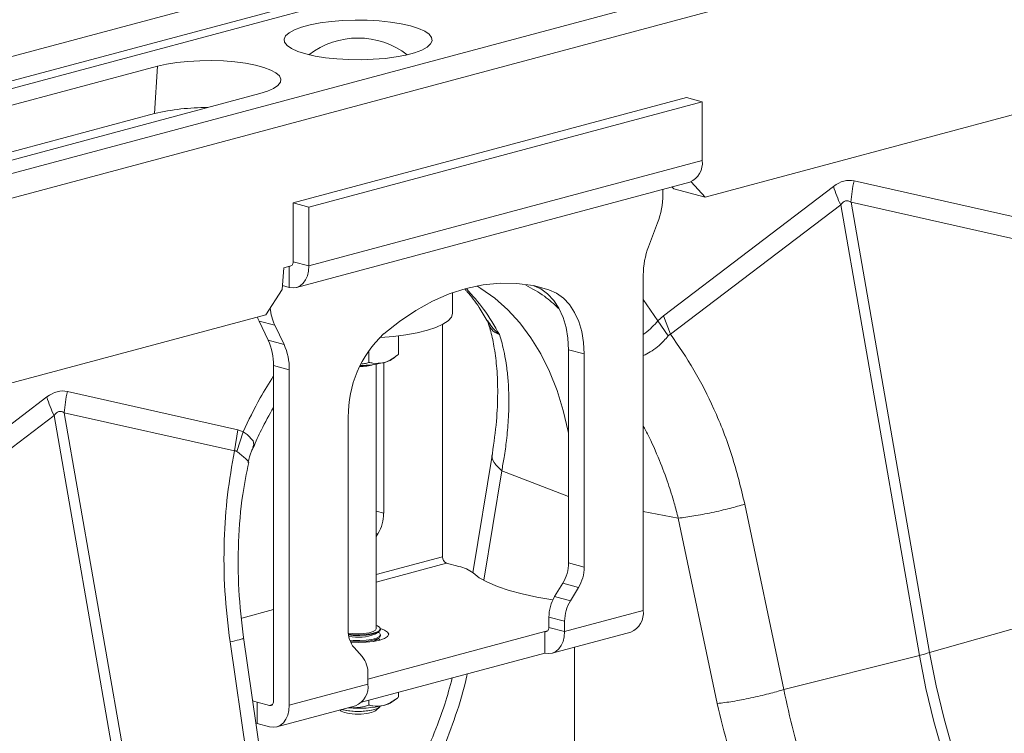
# Model space of a CAD drawing. Units: millimetres. Extents: x -20494 to -16005, y -6771 to -1458.
# Drawn here: x -19532 to -19355, y -4609 to -4481 of the extents above; entities that cross this region are included whole.
import ezdxf

# ---------------------------------------------------------------- set-up
doc = ezdxf.new("R2010")
doc.units = ezdxf.units.MM
doc.linetypes.add('SLD-SOLID', pattern=[0])
doc.layers.add('ACO_DRAINAGE', color=7, linetype='SLD-SOLID')

# ---------------------------------------------------------------- blocks, each defined once
blk = doc.blocks.new('ACO - 32810 - ISO')
at = {"layer": 'ACO_DRAINAGE', "linetype": 'Continuous', "lineweight": 0}
for p, q in [((-149.42, 539.86), (-859.76, 349.55)), ((-141.22, 537.66), (-851.56, 347.35)), ((-140.53, 536.5), (-850.88, 346.19)), ((-110.1, 529.32), (-820.45, 339.02)), ((-101.91, 527.13), (-812.25, 336.82)), ((-273.69, 497.49), (-275.67, 497.23)), ((-271.58, 497.66), (-273.69, 497.49)), ((-269.4, 497.73), (-271.58, 497.66)), ((-267.2, 497.71), (-269.4, 497.73)), ((-265.05, 497.59), (-267.2, 497.71)), ((-263, 497.37), (-265.05, 497.59)), ((-280.29, 495.99), (-281.26, 495.46)), ((-279.01, 496.47), (-280.29, 495.99)), ((-277.46, 496.89), (-279.01, 496.47)), ((-275.67, 497.23), (-277.46, 496.89)), ((-261.11, 497.07), (-263, 497.37)), ((-259.43, 496.69), (-261.11, 497.07)), ((-258.01, 496.24), (-259.43, 496.69)), ((-256.88, 495.73), (-258.01, 496.24)), ((-256.08, 495.19), (-256.88, 495.73)), ((-281.89, 494.9), (-282.16, 494.31)), ((-282.16, 494.31), (-282.07, 493.73)), ((-281.26, 495.46), (-281.89, 494.9)), ((-255.63, 494.61), (-256.08, 495.19)), ((-255.81, 493.43), (-255.54, 494.02)), ((-255.54, 494.02), (-255.63, 494.61)), ((-282.07, 493.73), (-281.62, 493.15)), ((-281.62, 493.15), (-280.82, 492.6)), ((-280.82, 492.6), (-279.69, 492.09)), ((-279.69, 492.09), (-278.27, 491.64)), ((-258.69, 491.86), (-257.41, 492.34)), ((-257.41, 492.34), (-256.44, 492.87)), ((-256.44, 492.87), (-255.81, 493.43)), ((-103.63, 493.41), (-206.47, 465.86)), ((-299.43, 490.31), (-301.43, 490.1)), ((-297.33, 490.42), (-299.43, 490.31)), ((-295.18, 490.45), (-297.33, 490.42)), ((-293.05, 490.38), (-295.18, 490.45)), ((-290.99, 490.21), (-293.05, 490.38)), ((-278.27, 491.64), (-276.59, 491.26)), ((-276.59, 491.26), (-274.7, 490.96)), ((-274.7, 490.96), (-272.65, 490.75)), ((-272.65, 490.75), (-270.5, 490.63)), ((-270.5, 490.63), (-268.3, 490.6)), ((-268.3, 490.6), (-266.12, 490.67)), ((-266.12, 490.67), (-264.01, 490.84)), ((-264.01, 490.84), (-262.03, 491.1)), ((-262.03, 491.1), (-260.24, 491.44)), ((-260.24, 491.44), (-258.69, 491.86)), ((-304.91, 489.43), (-392.59, 465.94)), ((-305.47, 480.91), (-304.91, 489.43)), ((-303.27, 489.8), (-304.91, 489.43)), ((-301.43, 490.1), (-303.27, 489.8)), ((-289.07, 489.96), (-290.99, 490.21)), ((-287.32, 489.63), (-289.07, 489.96)), ((-285.8, 489.22), (-287.32, 489.63)), ((-284.55, 488.75), (-285.8, 489.22)), ((-283.61, 488.23), (-284.55, 488.75)), ((-283, 487.68), (-283.61, 488.23)), ((-282.73, 487.11), (-283, 487.68)), ((-282.82, 486.54), (-282.73, 487.11)), ((-285.14, 484.94), (-284.04, 485.44)), ((-284.04, 485.44), (-283.26, 485.97)), ((-283.26, 485.97), (-282.82, 486.54)), ((-374.21, 461.01), (-286.53, 484.51)), ((-286.53, 484.51), (-285.14, 484.94)), ((-280.52, 464.86), (-209.81, 483.8)), ((-206.98, 483.05), (-209.81, 483.8)), ((-277.69, 464.1), (-206.98, 483.05)), ((-206.98, 483.05), (-206.98, 472.45)), ((-383.53, 459.99), (-305.47, 480.91)), ((-277.69, 453.5), (-206.98, 472.45)), ((-279.93, 449.62), (-209.22, 468.57)), ((-183.37, 467.81), (-213.96, 444.54)), ((-212.12, 467.37), (-212.44, 467.71)), ((-206.47, 465.86), (-212.12, 467.37)), ((-208.95, 468.65), (-206.47, 465.86)), ((-149.08, 461.92), (-179.67, 468.8)), ((-214.05, 467.27), (-214.05, 466.33)), ((-280.52, 454.26), (-280.52, 464.86)), ((-277.69, 464.1), (-280.52, 464.86)), ((-277.69, 453.5), (-277.69, 464.1)), ((-212.68, 441.21), (-182.09, 464.48)), ((-182.09, 464.48), (-167.95, 383.44)), ((-166.11, 383.93), (-180.24, 464.98)), ((-180.24, 464.98), (-149.65, 458.1)), ((-216.64, 456.94), (-215, 461.26)), ((-282.52, 449.28), (-282.18, 453.18)), ((-282.18, 453.18), (-281.12, 453.46)), ((-281.22, 453.43), (-281.22, 449.63)), ((-281.09, 453.47), (-281.12, 453.47)), ((-280.95, 453.49), (-281.09, 453.47)), ((-280.83, 453.55), (-280.95, 453.49)), ((-280.72, 453.64), (-280.83, 453.55)), ((-280.64, 453.76), (-280.72, 453.64)), ((-280.57, 453.91), (-280.64, 453.76)), ((-280.53, 454.08), (-280.57, 453.91)), ((-280.52, 454.26), (-280.53, 454.08)), ((-280.52, 454.26), (-277.69, 453.5)), ((-277.69, 453.5), (-277.76, 452.58)), ((-277.96, 451.73), (-278.28, 450.99)), ((-277.76, 452.58), (-277.96, 451.73)), ((-217.58, 391.5), (-217.58, 451.87)), ((-281.22, 449.63), (-282.46, 449.97)), ((-280.53, 449.54), (-281.22, 449.63)), ((-279.87, 449.64), (-280.53, 449.54)), ((-279.26, 449.92), (-279.87, 449.64)), ((-278.72, 450.38), (-279.26, 449.92)), ((-278.28, 450.99), (-278.72, 450.38)), ((-246.35, 450.1), (-249.4, 449.46)), ((-246.78, 449.45), (-247.52, 449.9)), ((-243.32, 450.4), (-246.35, 450.1)), ((-240.33, 450.35), (-243.32, 450.4)), ((-237.4, 449.96), (-240.33, 450.35)), ((-234.56, 449.21), (-237.4, 449.96)), ((-237.25, 449.93), (-236.02, 449.36)), ((-234.56, 449.21), (-237.1, 449.89)), ((-285.45, 444.7), (-282.52, 449.28)), ((-252.46, 448.47), (-255.49, 447.14)), ((-249.4, 449.46), (-252.46, 448.47)), ((-251.85, 445.03), (-251.85, 448.69)), ((-244.28, 447.69), (-246.78, 449.45)), ((-236.02, 449.36), (-234.78, 448.46)), ((-234.78, 448.46), (-233.68, 447.29)), ((-233.2, 448.6), (-234.56, 449.21)), ((-231.95, 447.7), (-233.2, 448.6)), ((-255.49, 447.14), (-258.48, 445.49)), ((-241.94, 445.62), (-244.28, 447.69)), ((-233.68, 447.29), (-232.75, 445.88)), ((-230.86, 446.54), (-231.95, 447.7)), ((-229.92, 445.12), (-230.86, 446.54)), ((-214.94, 443.61), (-217.58, 447.45)), ((-285.45, 444.7), (-630.73, 352.19)), ((-286.94, 444.3), (-286.86, 444.07)), ((-258.48, 445.49), (-261.41, 443.52)), ((-252.66, 443.64), (-252.08, 444.29)), ((-252.08, 444.29), (-251.85, 444.95)), ((-251.85, 444.95), (-251.85, 445.03)), ((-239.77, 443.24), (-241.94, 445.62)), ((-232.75, 445.88), (-232.01, 444.25)), ((-229.18, 443.49), (-229.92, 445.12)), ((-213.96, 444.54), (-214.94, 443.61)), ((-212.68, 441.21), (-213.96, 444.54)), ((-286.86, 444.07), (-286.64, 443.58)), ((-286.64, 443.58), (-283.81, 442.82)), ((-285, 440.14), (-286.64, 443.58)), ((-283.81, 442.82), (-282.17, 439.39)), ((-261.41, 443.52), (-264.25, 441.26)), ((-254.85, 442.45), (-253.59, 443.02)), ((-253.65, 442.99), (-253.65, 401.17)), ((-253.59, 443.02), (-252.66, 443.64)), ((-237.79, 440.58), (-239.77, 443.24)), ((-232.01, 444.25), (-231.46, 442.44)), ((-228.63, 441.68), (-229.18, 443.49)), ((-213.12, 440.9), (-214.94, 443.61)), ((-264.85, 440.6), (-262.49, 440.81)), ((-262.49, 440.81), (-260.26, 441.1)), ((-261.6, 440.91), (-261.6, 437.57)), ((-260.26, 441.1), (-258.22, 441.48)), ((-258.22, 441.48), (-256.4, 441.93)), ((-256.4, 441.93), (-254.85, 442.45)), ((-231.46, 442.44), (-231.13, 440.49)), ((-228.3, 439.73), (-228.63, 441.68)), ((-282.17, 439.39), (-285, 440.14)), ((-264.98, 440.6), (-264.85, 440.6)), ((-236, 437.66), (-237.79, 440.58)), ((-231.13, 440.49), (-231.02, 438.43)), ((-228.19, 437.67), (-228.3, 439.73)), ((-266.91, 438.28), (-266.91, 436.15)), ((-234.43, 434.49), (-236, 437.66)), ((-231.02, 438.43), (-228.19, 437.67)), ((-231.02, 400.09), (-231.02, 438.43)), ((-228.19, 437.67), (-228.19, 399.33)), ((-284.05, 435.58), (-281.22, 434.82)), ((-284.05, 375.21), (-284.05, 435.58)), ((-268.49, 435.57), (-267.62, 435.61)), ((-265.6, 388.19), (-265.6, 435.82)), ((-264.25, 408.99), (-264.25, 436.09)), ((-262.76, 436.72), (-262.16, 437.15)), ((-281.22, 434.82), (-281.22, 374.45)), ((-233.09, 431.09), (-234.43, 434.49)), ((-290.5, 424.04), (-321.09, 430.91)), ((-231.97, 427.5), (-233.09, 431.09)), ((-324.79, 429.92), (-355.38, 406.65)), ((-354.11, 403.32), (-323.51, 426.59)), ((-323.51, 426.59), (-313.22, 367.57)), ((-321.67, 427.09), (-291.07, 420.21)), ((-311.37, 368.06), (-321.67, 427.09)), ((-231.1, 423.73), (-231.97, 427.5)), ((-270.62, 387.96), (-270.62, 426.31)), ((-291.07, 420.21), (-290.5, 424.04)), ((-290.67, 420.13), (-289.53, 423.63)), ((-289.53, 423.63), (-290.5, 424.04)), ((-288.81, 423.17), (-289.53, 423.63)), ((-289.53, 423.63), (-289.53, 423.63)), ((-289.53, 423.63), (-289.53, 423.63)), ((-287.73, 422.02), (-288.81, 423.17)), ((-231.02, 423.33), (-231.1, 423.73)), ((-287.75, 420.87), (-287.59, 421.37)), ((-287.59, 421.37), (-287.73, 422.02)), ((-244.71, 419.76), (-248.2, 398.28)), ((-243.03, 416.62), (-246.22, 396.98)), ((-243.03, 416.62), (-231.02, 412.02)), ((-265.6, 409.35), (-264.25, 408.99)), ((-211.29, 408.11), (-217.58, 409.29)), ((-192.33, 377.28), (-199.34, 410.63)), ((-211.29, 408.11), (-204.28, 374.76)), ((-265.29, 405.31), (-265.6, 405.39)), ((-265.6, 404.8), (-265.29, 405.31)), ((-253.65, 401.17), (-265.6, 397.96)), ((-228.19, 399.33), (-231.02, 400.09)), ((-252.94, 400.01), (-265.6, 396.62)), ((-252.94, 400.01), (-250.72, 399.42)), ((-248.18, 398.26), (-247.07, 397.41)), ((-247.07, 397.41), (-245.61, 396.6)), ((-245.61, 396.6), (-243.82, 395.84)), ((-243.82, 395.84), (-241.72, 395.13)), ((-241.72, 395.13), (-239.34, 394.49)), ((-233.52, 394.01), (-232.06, 396.4)), ((-232.06, 396.4), (-229.23, 395.64)), ((-229.23, 395.64), (-230.69, 393.26)), ((-239.34, 394.49), (-236.71, 393.93)), ((-236.71, 393.93), (-233.86, 393.45)), ((-233.86, 393.45), (-233.83, 393.45)), ((-230.69, 393.26), (-233.52, 394.01)), ((-284.05, 391.68), (-289.78, 390.14)), ((-231.73, 387.71), (-217.58, 391.5)), ((-234.56, 390.33), (-231.73, 389.57)), ((-234.56, 388.47), (-234.56, 390.33)), ((-231.73, 387.71), (-231.73, 389.57)), ((-145.55, 389.81), (-166.11, 383.93)), ((-235.26, 387.7), (-267.08, 379.17)), ((-266.13, 387.71), (-266.85, 387.5)), ((-265.7, 387.97), (-266.13, 387.71)), ((-265.81, 387.26), (-265.18, 387.65)), ((-265.72, 387.52), (-265.13, 387.8)), ((-265.6, 388.19), (-265.7, 387.97)), ((-265.39, 388.72), (-265.6, 388.81)), ((-265.55, 387.47), (-265.03, 387.76)), ((-264.95, 388.43), (-265.39, 388.72)), ((-265.13, 387.8), (-264.86, 388.11)), ((-265.03, 387.76), (-264.85, 388.08)), ((-264.86, 388.11), (-264.95, 388.43)), ((-264.09, 387.96), (-264.85, 388.24)), ((-264.85, 388.08), (-264.85, 388.19)), ((-263.54, 387.61), (-264.09, 387.96)), ((-234.78, 387.83), (-235.26, 387.7)), ((-235.26, 387.7), (-235.26, 383.84)), ((-235.12, 387.68), (-235.26, 387.7)), ((-234.99, 387.7), (-235.12, 387.68)), ((-234.87, 387.76), (-234.99, 387.7)), ((-234.76, 387.85), (-234.87, 387.76)), ((-234.67, 387.97), (-234.76, 387.85)), ((-234.61, 388.12), (-234.67, 387.97)), ((-234.57, 388.29), (-234.61, 388.12)), ((-234.56, 388.47), (-234.57, 388.29)), ((-234.56, 388.47), (-231.73, 387.71)), ((-231.73, 387.71), (-231.79, 386.79)), ((-284.52, 352.7), (-289.43, 386.62)), ((-269.91, 387.36), (-270.6, 387.45)), ((-270.57, 387.22), (-270.03, 387.16)), ((-270.56, 387.11), (-269.74, 387.03)), ((-270.33, 386.15), (-269.74, 386.1)), ((-270.25, 385.92), (-269.74, 385.88)), ((-270.03, 387.16), (-268.85, 387.12)), ((-268.85, 387.32), (-269.91, 387.36)), ((-269.74, 387.03), (-268.55, 387.01)), ((-269.74, 386.1), (-268.55, 386.08)), ((-269.74, 385.88), (-268.55, 385.85)), ((-267.79, 387.36), (-268.85, 387.32)), ((-268.85, 387.12), (-267.67, 387.16)), ((-268.55, 387.01), (-267.39, 387.08)), ((-268.55, 386.08), (-267.39, 386.15)), ((-268.55, 385.85), (-267.39, 385.92)), ((-266.85, 387.5), (-267.79, 387.36)), ((-267.67, 387.16), (-266.6, 387.3)), ((-267.43, 385.8), (-266.1, 385.95)), ((-267.39, 387.08), (-266.36, 387.24)), ((-267.39, 386.15), (-266.36, 386.31)), ((-267.39, 385.92), (-266.36, 386.08)), ((-266.6, 387.3), (-265.72, 387.52)), ((-266.36, 387.24), (-265.55, 387.47)), ((-266.36, 386.31), (-265.55, 386.54)), ((-266.36, 386.08), (-265.55, 386.32)), ((-266.15, 385.94), (-265.81, 386.1)), ((-266.1, 385.95), (-264.96, 386.18)), ((-265.81, 386.1), (-265.18, 386.49)), ((-265.55, 386.54), (-265.03, 386.83)), ((-265.55, 386.32), (-265.03, 386.6)), ((-265.18, 387.57), (-265.24, 387.61)), ((-265.18, 386.41), (-265.24, 386.45)), ((-265.03, 387.46), (-265.18, 387.57)), ((-265.03, 386.3), (-265.18, 386.41)), ((-264.85, 387.14), (-265.03, 387.46)), ((-265.03, 386.83), (-264.85, 387.14)), ((-265.03, 386.6), (-264.85, 386.92)), ((-264.92, 386.19), (-265.03, 386.3)), ((-264.96, 386.18), (-264.09, 386.49)), ((-264.85, 386.92), (-264.85, 387.14)), ((-264.09, 386.49), (-263.54, 386.84)), ((-263.35, 387.22), (-263.54, 387.61)), ((-263.54, 386.84), (-263.35, 387.22)), ((-233.97, 383.83), (-219.83, 387.62)), ((-232, 385.94), (-232.32, 385.2)), ((-231.79, 386.79), (-232, 385.94)), ((-291.87, 385.84), (-286.97, 351.92)), ((-270.2, 385.8), (-268.85, 385.75)), ((-268.12, 383.23), (-269.58, 384.83)), ((-268.85, 385.75), (-267.43, 385.8)), ((-233.3, 384.13), (-233.91, 383.85)), ((-232.76, 384.59), (-233.3, 384.13)), ((-232.32, 385.2), (-232.76, 384.59)), ((-229.96, 325.38), (-229.96, 384.91)), ((-235.26, 383.84), (-268.21, 375.02)), ((-234.57, 383.75), (-235.26, 383.84)), ((-233.91, 383.85), (-234.57, 383.75)), ((-192.33, 377.28), (-167.95, 383.44)), ((-167.95, 383.44), (-166.78, 377.47)), ((-164.94, 377.96), (-166.11, 383.93)), ((-267.08, 378.24), (-267.08, 380.1)), ((-281.22, 374.45), (-267.08, 378.24)), ((-166.78, 377.47), (-165.36, 371.54)), ((-163.52, 372.03), (-164.94, 377.96)), ((-287.41, 375.15), (-287.79, 375.28)), ((-266.91, 375.37), (-266.91, 374.49)), ((-262.76, 375.05), (-262.16, 375.49)), ((-261.6, 376.79), (-261.6, 375.91)), ((-286.98, 375.03), (-287.41, 375.15)), ((-286.98, 371.18), (-286.98, 375.03)), ((-286.98, 375.03), (-284.76, 374.44)), ((-284.76, 374.44), (-284.28, 374.57)), ((-284.62, 374.42), (-284.76, 374.44)), ((-284.49, 374.44), (-284.62, 374.42)), ((-284.37, 374.49), (-284.49, 374.44)), ((-284.26, 374.59), (-284.37, 374.49)), ((-284.17, 374.71), (-284.26, 374.59)), ((-284.11, 374.86), (-284.17, 374.71)), ((-284.07, 375.03), (-284.11, 374.86)), ((-284.05, 375.21), (-284.07, 375.03)), ((-283.47, 370.57), (-269.32, 374.36)), ((-281.29, 373.53), (-281.49, 372.68)), ((-281.22, 374.45), (-281.29, 373.53)), ((-272.15, 373.6), (-272.03, 373.49)), ((-272.03, 373.49), (-271.88, 373.38)), ((-271.83, 373.69), (-271.57, 373.62)), ((-271.79, 373.7), (-271.78, 373.7)), ((-271.78, 373.7), (-270.85, 373.5)), ((-271.57, 373.62), (-270.59, 373.44)), ((-270.85, 373.5), (-269.74, 373.38)), ((-270.53, 373.98), (-270.69, 373.99)), ((-267.39, 373.43), (-266.36, 373.59)), ((-267.11, 373.44), (-266.13, 373.62)), ((-266.36, 373.59), (-265.55, 373.82)), ((-266.13, 373.62), (-265.39, 373.87)), ((-265.82, 373.38), (-265.67, 373.49)), ((-265.67, 373.49), (-265.01, 374.1)), ((-265.55, 373.82), (-265.03, 374.11)), ((-265.39, 373.87), (-264.95, 374.16)), ((-265.03, 374.11), (-264.89, 374.28)), ((-264.95, 374.16), (-264.87, 374.29)), ((-281.82, 371.94), (-282.26, 371.32)), ((-281.49, 372.68), (-281.82, 371.94)), ((-271.88, 373.38), (-271.28, 373.14)), ((-271.28, 373.14), (-270.43, 372.96)), ((-270.59, 373.44), (-269.45, 373.34)), ((-270.43, 372.96), (-269.39, 372.86)), ((-269.74, 373.38), (-268.55, 373.36)), ((-269.45, 373.34), (-268.25, 373.34)), ((-269.39, 372.86), (-268.31, 372.86)), ((-268.55, 373.36), (-267.39, 373.43)), ((-268.31, 372.86), (-267.27, 372.96)), ((-268.25, 373.34), (-267.11, 373.44)), ((-267.27, 372.96), (-266.42, 373.14)), ((-266.42, 373.14), (-265.82, 373.38)), ((-161.85, 366.17), (-163.52, 372.03)), ((-287.2, 371.24), (-286.98, 371.18)), ((-286.98, 371.18), (-284.76, 370.58)), ((-284.07, 370.49), (-284.76, 370.58)), ((-283.41, 370.59), (-284.07, 370.49)), ((-282.8, 370.87), (-283.41, 370.59)), ((-282.26, 371.32), (-282.8, 370.87)), ((-165.36, 371.54), (-163.7, 365.67))]:
    blk.add_line(p, q, dxfattribs=at)
for centre, radius, start, end in [((-268.85, 480.01), 14.49, 52.4203, 127.5797), ((-296.23, 442.06), 39.93, 89.5424, 103.3735), ((-210.7, 472.01), 3.75, 293.2694, 6.7291), ((-163.01, 473.72), 21.2, 196.1784, 205.8318), ((-159.96, 463.91), 20.31, 166.0586, 176.9857), ((-228.43, 466.39), 14.38, 339.0821, 359.7545), ((-203.21, 451.81), 14.38, 159.0821, 179.7545), ((-274.8, 447), 9.93, 186.2649, 204.8756), ((-250.38, 426.52), 20.24, 133.2752, 180.6079), ((-294.69, 435.75), 10.64, 359.0729, 24.3826), ((-291.86, 435), 10.64, 359.0729, 24.3826), ((-268.58, 444.6), 9.2, 270.1, 285.8474), ((-268.52, 453.82), 18.23, 270.1508, 283.5461), ((-265.21, 440.5), 4.51, 282.2926, 302.9648), ((-301.38, 426.02), 20.31, 166.0586, 176.9857), ((-304.43, 435.83), 21.2, 196.1784, 205.8318), ((-271.42, 409.02), 7.16, 328.8081, 359.7894), ((-252.47, 401.1), 1.18, 176.6365, 246.4081), ((-238.18, 400.11), 7.16, 328.8081, 359.7894), ((-252, 393.24), 6.31, 52.7863, 78.3382), ((-235.35, 399.35), 7.16, 328.8081, 359.7894), ((-227.39, 390.3), 7.16, 148.8081, 179.7894), ((-224.56, 389.55), 7.16, 148.8081, 179.7894), ((-221.31, 391.06), 3.75, 293.2694, 6.7291), ((-265.98, 387.76), 4.64, 177.5001, 219.1252), ((-268.88, 395.18), 8.49, 258.8884, 291.1692), ((-271.72, 380.3), 4.64, 357.5001, 39.1252), ((-182.98, 443.21), 61.63, 284.1082, 285.8877), ((-270.8, 377.8), 3.75, 293.2694, 6.7291), ((-268.83, 394.29), 20.38, 265.2211, 282.991), ((-265.21, 378.84), 4.51, 282.2926, 302.9648)]:
    blk.add_arc(centre, radius, start, end, dxfattribs=at)
for centre, major_axis, ratio, start_param, end_param in [((-181.52, 349.29), (1.04, 119.61), 0.177142, 6.244993, 6.419526), ((-170.92, 346.45), (-10.12, 118.77), 0.090699, 6.21212, 6.386653), ((-322.94, 311.4), (1.04, 119.61), 0.177142, 6.244993, 6.419526), ((-312.34, 308.56), (-10.12, 118.77), 0.090699, 6.21212, 6.386653)]:
    blk.add_ellipse(centre, major_axis=major_axis, ratio=ratio, start_param=start_param, end_param=end_param, dxfattribs=at)
for points, knots in [([(-238.69, 450.03), (-237.55, 449.42), (-235.46, 448.32), (-233.64, 446.63), (-232.82, 445.87)], [0, 0, 0, 0, 0.5482552, 1, 1, 1, 1]), ([(-249.59, 449.24), (-249.47, 449.11), (-248.6, 448.19), (-247.23, 446.35), (-246.13, 444.43), (-245.66, 443.6)], [0, 0, 0, 0, 0.082886, 0.606551, 1, 1, 1, 1]), ([(-249.32, 449.31), (-248.27, 448.16), (-246.08, 445.75), (-244.33, 442.72), (-243.42, 441.14)], [0, 0, 0, 0, 0.477408, 1, 1, 1, 1]), ([(-245.68, 443.7), (-245.63, 443.63), (-245.51, 443.44), (-245.45, 443.23), (-245.42, 443.1)], [0, 0, 0, 0, 0.4125145, 1, 1, 1, 1]), ([(-245.58, 443.66), (-245.06, 442.89), (-244.51, 442.07), (-243.69, 441.36), (-243.58, 441.27), (-243.53, 441.23), (-243.5, 441.21), (-243.48, 441.2), (-243.47, 441.19), (-243.46, 441.19), (-243.46, 441.19), (-243.46, 441.19)], [0, 0, 0, 0, 0.8497281, 0.9158442, 0.9573999, 0.9717887, 0.9813271, 0.9908365, 0.9948659, 0.997883, 1, 1, 1, 1]), ([(-245.39, 442.97), (-245.25, 442.55), (-244.84, 441.26), (-244.31, 438.63), (-243.85, 434.98), (-243.7, 430.6), (-243.9, 425.52), (-244.43, 421.72), (-244.71, 419.76)], [0, 0, 0, 0, 0.073851, 0.228788, 0.398871, 0.584154, 0.784574, 1, 1, 1, 1]), ([(-243.45, 441.17), (-243.45, 441.17), (-243.46, 441.16), (-243.57, 441.19), (-244, 441.37), (-244.62, 441.79), (-245.16, 442.42), (-245.31, 442.93), (-245.37, 443.12)], [0, 0, 0, 0, 0.007948, 0.0267, 0.11512, 0.469406, 0.80216, 1, 1, 1, 1]), ([(-214.94, 443.61), (-214.94, 443.61), (-215.61, 442.87), (-216.47, 441.99), (-217.47, 441.23), (-217.58, 441.15)], [0, 0, 0, 0, 0.000016, 0.886618, 1, 1, 1, 1]), ([(-243.42, 441.14), (-243.27, 440.63), (-242.94, 439.53), (-242.52, 437.67), (-242.14, 435.46), (-241.86, 432.87), (-241.71, 429.65), (-241.79, 426.03), (-242.12, 422.36), (-242.54, 419.28), (-242.88, 417.42), (-243.03, 416.62)], [0, 0, 0, 0, 0.077399, 0.166179, 0.266426, 0.378236, 0.501718, 0.664565, 0.802089, 0.913983, 1, 1, 1, 1]), ([(-217.58, 437.36), (-217.16, 437.57), (-215.79, 438.27), (-214.26, 439.55), (-213.37, 440.61), (-213.12, 440.9)], [0, 0, 0, 0, 0.240679, 0.786775, 1, 1, 1, 1]), ([(-213.12, 440.9), (-213.12, 440.9), (-213.05, 441), (-212.91, 441.12), (-212.75, 441.19), (-212.68, 441.21), (-212.68, 441.21)], [0, 0, 0, 0, 0.000206, 0.608645, 0.999906, 1, 1, 1, 1]), ([(-199.34, 410.63), (-200.05, 413.59), (-201.48, 419.5), (-204.66, 427.56), (-208.35, 434.9), (-211.24, 439.11), (-212.68, 441.21)], [0, 0, 0, 0, 0.262877, 0.526325, 0.763294, 1, 1, 1, 1]), ([(-264.25, 436.09), (-264.14, 436.13), (-263.3, 436.37), (-262.4, 436.94), (-261.66, 437.53), (-261.6, 437.57)], [0, 0, 0, 0, 0.127944, 0.927356, 1, 1, 1, 1]), ([(-268.2, 435.87), (-268.04, 435.88), (-267.59, 435.91), (-267.17, 436.06), (-266.91, 436.15)], [0, 0, 0, 0, 0.3663898, 1, 1, 1, 1]), ([(-266.91, 436.15), (-266.68, 436.1), (-265.83, 435.88), (-264.92, 436), (-264.25, 436.09)], [0, 0, 0, 0, 0.263898, 1, 1, 1, 1]), ([(-284.05, 433.7), (-284.87, 432.4), (-286.88, 429.22), (-288.54, 425.71), (-289.53, 423.63)], [0, 0, 0, 0, 0.406658, 1, 1, 1, 1]), ([(-287.68, 420.84), (-287.21, 421.9), (-286.12, 424.41), (-284.81, 426.71), (-284.05, 428.04)], [0, 0, 0, 0, 0.4263811, 1, 1, 1, 1]), ([(-217.58, 424.67), (-217.33, 424.2), (-216.25, 422.23), (-214.74, 418.78), (-213.17, 414.61), (-212.07, 411.12), (-211.53, 409.02), (-211.29, 408.11)], [0, 0, 0, 0, 0.091371, 0.388326, 0.639104, 0.843146, 1, 1, 1, 1]), ([(-291.07, 420.21), (-291.53, 417.6), (-292.45, 412.37), (-293.01, 403.89), (-292.97, 394.99), (-292.24, 388.89), (-291.87, 385.84)], [0, 0, 0, 0, 0.236696, 0.473675, 0.73711, 1, 1, 1, 1]), ([(-291.07, 420.21), (-291.07, 420.21), (-290.99, 420.23), (-290.84, 420.23), (-290.72, 420.16), (-290.67, 420.13)], [0, 0, 0, 0, 0.000094, 0.610518, 1, 1, 1, 1]), ([(-290.67, 420.13), (-290.11, 419.7), (-289, 418.85), (-288.46, 418.18), (-288.66, 418.16), (-288.68, 418.15)], [0, 0, 0, 0, 0.458522, 0.919899, 1, 1, 1, 1]), ([(-288.61, 418.13), (-288.61, 418.13), (-288.52, 418.83), (-288.21, 419.78), (-287.79, 420.65), (-287.68, 420.89)], [0, 0, 0, 0, 0.005673, 0.726077, 1, 1, 1, 1]), ([(-244.69, 419.75), (-244.7, 419.73), (-244.97, 419.25), (-244.52, 418.12), (-243.52, 417.11), (-243.03, 416.62)], [0, 0, 0, 0, 0.016164, 0.521602, 1, 1, 1, 1]), ([(-289.43, 386.62), (-289.77, 389.49), (-290.45, 395.25), (-290.44, 403.92), (-289.86, 411.63), (-288.91, 416.22), (-288.52, 418.12)], [0, 0, 0, 0, 0.268976, 0.539052, 0.809876, 1, 1, 1, 1]), ([(-199.34, 410.63), (-200.2, 410.38), (-201.99, 409.86), (-205.25, 409.11), (-208.53, 408.48), (-210.39, 408.23), (-211.29, 408.11)], [0, 0, 0, 0, 0.243129, 0.5, 0.756871, 1, 1, 1, 1]), ([(-291.87, 385.84), (-291.27, 385.98), (-290.03, 386.27), (-289.31, 386.53), (-289.49, 386.59), (-289.52, 386.6)], [0, 0, 0, 0, 0.4382461, 0.9012625, 1, 1, 1, 1]), ([(-251.91, 379.39), (-252.35, 377.79), (-253.37, 374.09), (-255.33, 368.95), (-257.48, 363.99), (-258.94, 361.16), (-259.63, 359.82)], [0, 0, 0, 0, 0.218459, 0.508192, 0.768616, 1, 1, 1, 1]), ([(-249.23, 380.1), (-249.27, 379.91), (-249.8, 377.26), (-251.29, 372.61), (-253.61, 366.24), (-256.26, 360.33), (-258.18, 356.64), (-259.15, 354.78)], [0, 0, 0, 0, 0.019791, 0.2662, 0.512129, 0.754146, 1, 1, 1, 1]), ([(-192.33, 377.28), (-193.2, 377.03), (-194.98, 376.5), (-198.24, 375.75), (-201.53, 375.12), (-203.38, 374.88), (-204.28, 374.76)], [0, 0, 0, 0, 0.243129, 0.5, 0.756871, 1, 1, 1, 1]), ([(-179.6, 340.67), (-180.8, 342.92), (-183.2, 347.38), (-186.12, 354.62), (-188.6, 362.07), (-190.65, 369.73), (-191.77, 374.76), (-192.33, 377.28)], [0, 0, 0, 0, 0.197405, 0.391324, 0.601142, 0.800823, 1, 1, 1, 1]), ([(-264.25, 374.43), (-264.14, 374.47), (-263.3, 374.71), (-262.4, 375.28), (-261.66, 375.86), (-261.6, 375.91)], [0, 0, 0, 0, 0.127944, 0.9273558, 1, 1, 1, 1]), ([(-270.53, 373.98), (-269.58, 374.01), (-268.33, 374.05), (-267.18, 374.41), (-266.91, 374.49)], [0, 0, 0, 0, 0.769007, 1, 1, 1, 1]), ([(-266.91, 374.49), (-266.68, 374.43), (-265.83, 374.22), (-264.92, 374.34), (-264.25, 374.43)], [0, 0, 0, 0, 0.263898, 1, 1, 1, 1]), ([(-204.28, 374.76), (-203.66, 372.13), (-202.37, 366.72), (-199.54, 358.73), (-196.18, 350.86), (-192.39, 343.21), (-189.65, 338.28), (-188.27, 335.79)], [0, 0, 0, 0, 0.192144, 0.395226, 0.597912, 0.797375, 1, 1, 1, 1])]:
    blk.add_open_spline(points, degree=3, knots=knots, dxfattribs=at)

msp = doc.modelspace()

# ---------------------------------------------------------------- block references
at = {"layer": 'ACO_DRAINAGE'}
msp.add_blockref('ACO - 32810 - ISO', (-19202.01, -4978.59), dxfattribs=at)

doc.saveas('drawing.dxf')
